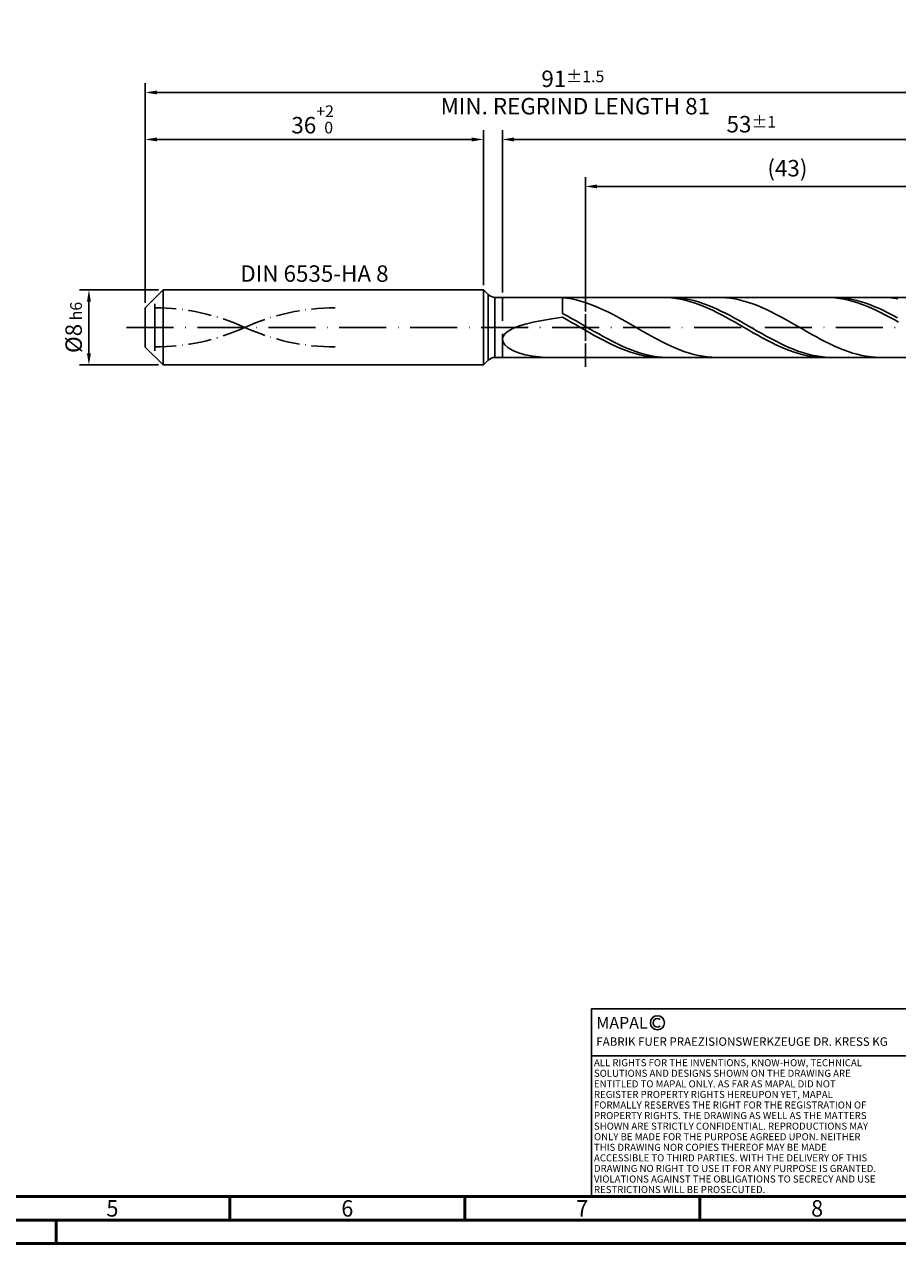
# Model space of a CAD drawing. Units: millimetres. Extents: x -229 to 365, y -196 to 225.
# Drawn here: x -26 to 160, y -195 to 64 of the extents above; entities that cross this region are included whole.
import ezdxf
from ezdxf.enums import TextEntityAlignment as Align

# ---------------------------------------------------------------- set-up
doc = ezdxf.new("R2010")
doc.units = ezdxf.units.MM
for name, pattern in [('GEN3', [6.25, 5, -1.25]), ('GEN7', [15, 10, -2.5, 0, -2.5]), ('GEN7A', [7.5, 5, -1.25, 0, -1.25])]:
    doc.linetypes.add(name, pattern=pattern)
doc.layers.get('0').update_dxf_attribs({"linetype": 'CONTINUOUS'})
doc.layers.get('DEFPOINTS').update_dxf_attribs({"linetype": 'CONTINUOUS'})
for name, color, linetype in [('AM_0', 7, 'CONTINUOUS'), ('AM_3', 6, 'GEN3'), ('AM_4', 3, 'CONTINUOUS'), ('AM_5', 3, 'CONTINUOUS'), ('AM_6', 2, 'CONTINUOUS'), ('AM_7', 4, 'GEN7'), ('AM_7A', 4, 'GEN7A')]:
    doc.layers.add(name, color=color, linetype=linetype)
doc.layers.add('AM_BOR', color=7, linetype='CONTINUOUS', lineweight=50)
doc.styles.get("Standard").update_dxf_attribs({"font": 'ISOCP.SHX'})
doc.dimstyles.get("Standard").update_dxf_attribs({"dimtxt": 3.5, "dimasz": 2.5, "dimexe": 2, "dimexo": 1, "dimgap": 1.5, "dimtad": 1, "dimdsep": 46, "dimtxsty": 'STANDARD', "dimcen": -2, "dimclrt": 2, "dimazin": 2, "dimtp": 0.1, "dimtm": 0.1, "dimtfac": 1, "dimtmove": 0, "dimatfit": 3, "dimfxl": 1, "dimarcsym": 0})

# ---------------------------------------------------------------- blocks, each defined once
blk = doc.blocks.new('A2')
at = {"layer": 'AM_BOR', "color": 1}
for p, q in [((247, 10), (247, 5)), ((297, 5), (297, 10)), ((347, 10), (347, 5)), ((210, 5), (210, 0))]:
    blk.add_line(p, q, dxfattribs=at)
for points in [[(0, 0), (594, 0), (594, 420), (0, 420)], [(10, 410), (10, 10), (584, 10), (584, 410)]]:
    blk.add_lwpolyline(points, close=True, dxfattribs=at)
at = {"layer": 'AM_BOR', "color": 7}
blk.add_lwpolyline([(5, 5), (589, 5), (589, 415), (5, 415)], close=True, dxfattribs=at)
at = {"layer": 'AM_BOR', "color": 2, "width": 0.964286}
for s, p in [('5', (222, 7.5)), ('6', (272, 7.5)), ('7', (322, 7.5)), ('8', (372, 7.5))]:
    blk.add_text(s, height=3.5, dxfattribs=at).set_placement(p, align=Align.MIDDLE_CENTER)
blk = doc.blocks.new('*U12')
at = {"layer": 'AM_0', "linetype": 'Continuous'}
blk.add_line((0, 30), (-70, 30), dxfattribs=at)
at = {"layer": 'AM_0'}
blk.add_lwpolyline([(-70, 0), (0, 0), (0, 40), (-70, 40)], close=True, dxfattribs=at)
at = {"layer": 'AM_4', "linetype": 'Continuous'}
blk.add_circle((-56, 37), 1.5, dxfattribs=at)
blk.add_arc((-56, 37), 0.915, 48.0077, 311.9923, dxfattribs=at)
at = {"layer": 'AM_6', "linetype": 'Continuous'}
for s, height, p in [('MAPAL', 2.5, (-69, 35.75)), ('FABRIK FUER PRAEZISIONSWERKZEUGE DR. KRESS KG', 1.8, (-69, 32.1))]:
    blk.add_text(s, height=height, dxfattribs=at).set_placement(p)
at = {"layer": 'AM_6', "color": 2, "linetype": 'Continuous'}
for s, p in [('ALL RIGHTS FOR THE INVENTIONS, KNOW-HOW, TECHNICAL ', (-69.5, 27.75)), ('SOLUTIONS AND DESIGNS SHOWN ON THE DRAWING ARE ', (-69.5, 25.5)), ('ENTITLED TO MAPAL ONLY. AS FAR AS MAPAL DID NOT ', (-69.5, 23.25)), ('REGISTER PROPERTY RIGHTS HEREUPON YET, MAPAL ', (-69.5, 21)), ('FORMALLY RESERVES THE RIGHT FOR THE REGISTRATION OF ', (-69.5, 18.75)), ('SHOWN ARE STRICTLY CONFIDENTIAL. REPRODUCTIONS MAY ', (-69.5, 14.25)), ('PROPERTY RIGHTS. THE DRAWING AS WELL AS THE MATTERS ', (-69.5, 16.5)), ('ONLY BE MADE FOR THE PURPOSE AGREED UPON. NEITHER ', (-69.5, 12)), ('THIS DRAWING NOR COPIES THEREOF MAY BE MADE ', (-69.5, 9.75)), ('ACCESSIBLE TO THIRD PARTIES. WITH THE DELIVERY OF THIS ', (-69.5, 7.5)), ('DRAWING NO RIGHT TO USE IT FOR ANY PURPOSE IS GRANTED. ', (-69.5, 5.25)), ('VIOLATIONS AGAINST THE OBLIGATIONS TO SECRECY AND USE ', (-69.5, 3)), ('RESTRICTIONS WILL BE PROSECUTED.', (-69.5, 0.75))]:
    blk.add_text(s, height=1.5, dxfattribs=at).set_placement(p)
blk = doc.blocks.new('MAPAL_FRAME-Model')
for name, p in [('A2', (0, 0)), ('*U12', (394, 10))]:
    blk.add_blockref(name, p)
blk = doc.blocks.new('*D40')
at = {"layer": 'AM_5', "color": 0, "lineweight": -2}
for p, q in [((2.8, 8), (-14, 8)), ((-12, 5.5), (-12, -5.5)), ((2.8, -8), (-14, -8))]:
    blk.add_line(p, q, dxfattribs=at)
at = {"layer": 'AM_5', "color": 0}
for points in [[(-11.58, 5.5), (-12.42, 5.5), (-12, 8)], [(-12.42, -5.5), (-11.58, -5.5), (-12, -8)]]:
    blk.add_solid(points, dxfattribs=at)
at = {"layer": 'DEFPOINTS', "color": 0}
for p in [(3.8, 8), (-12, -8), (3.8, -8)]:
    blk.add_point(p, dxfattribs=at)
at = {"layer": 'AM_5', "color": 2, "insert": (-15.25, 0), "char_height": 3.5, "attachment_point": 5, "rotation": 90}
blk.add_mtext('%%c8{}{\\H0.71x;\\C3; h6', dxfattribs=at)
blk = doc.blocks.new('*D41')
at = {"layer": 'AM_5', "color": 0, "lineweight": -2}
for p, q in [((0, 5.2), (0, 42)), ((72, 9), (72, 42)), ((2.5, 40), (69.5, 40))]:
    blk.add_line(p, q, dxfattribs=at)
at = {"layer": 'AM_5', "color": 0}
for points in [[(2.5, 40.42), (2.5, 39.58), (0, 40)], [(69.5, 39.58), (69.5, 40.42), (72, 40)]]:
    blk.add_solid(points, dxfattribs=at)
at = {"layer": 'DEFPOINTS', "color": 0}
for p in [(72, 40), (72, 8), (0, 4.2)]:
    blk.add_point(p, dxfattribs=at)
at = {"layer": 'AM_5', "color": 2, "insert": (36, 44.27), "char_height": 3.5, "attachment_point": 5}
blk.add_mtext('36{}{\\H0.71x;\\C3;\\S+2 ^  0;}', dxfattribs=at)
blk = doc.blocks.new('*D44')
at = {"layer": 'AM_5', "color": 0, "lineweight": -2}
for p, q in [((76, 7.4), (76, 42)), ((182, 1), (182, 42)), ((179.5, 40), (78.5, 40))]:
    blk.add_line(p, q, dxfattribs=at)
at = {"layer": 'AM_5', "color": 0}
for points in [[(78.5, 40.42), (78.5, 39.58), (76, 40)], [(179.5, 39.58), (179.5, 40.42), (182, 40)]]:
    blk.add_solid(points, dxfattribs=at)
at = {"layer": 'DEFPOINTS', "color": 0}
for p in [(76, 40), (76, 6.4), (182, 0)]:
    blk.add_point(p, dxfattribs=at)
at = {"layer": 'AM_5', "color": 2, "insert": (129, 43.25), "char_height": 3.5, "attachment_point": 5}
blk.add_mtext('53{}{\\H0.71x;\\C3;%%p1}', dxfattribs=at)
blk = doc.blocks.new('*D46')
at = {"layer": 'AM_5', "color": 0, "lineweight": -2}
for p, q in [((0, 5.2), (0, 52)), ((182, 1), (182, 52)), ((179.5, 50), (2.5, 50))]:
    blk.add_line(p, q, dxfattribs=at)
at = {"layer": 'AM_5', "color": 0}
for points in [[(2.5, 50.42), (2.5, 49.58), (0, 50)], [(179.5, 49.58), (179.5, 50.42), (182, 50)]]:
    blk.add_solid(points, dxfattribs=at)
at = {"layer": 'DEFPOINTS', "color": 0}
for p in [(0, 50), (0, 4.2), (182, 0)]:
    blk.add_point(p, dxfattribs=at)
at = {"layer": 'AM_5', "color": 2, "insert": (91, 50), "char_height": 3.5, "attachment_point": 5}
blk.add_mtext('91{}{\\H0.71x;\\C3%%p1.5}\\P MIN. REGRIND LENGTH 81', dxfattribs=at)
blk = doc.blocks.new('*D47')
at = {"layer": 'AM_5', "color": 0, "lineweight": -2}
for p, q in [((93.67, 7.4), (93.67, 32)), ((179.67, 7.4), (179.67, 32)), ((177.17, 30), (96.17, 30))]:
    blk.add_line(p, q, dxfattribs=at)
at = {"layer": 'AM_5', "color": 0}
for points in [[(96.17, 30.42), (96.17, 29.58), (93.67, 30)], [(177.17, 29.58), (177.17, 30.42), (179.67, 30)]]:
    blk.add_solid(points, dxfattribs=at)
at = {"layer": 'DEFPOINTS', "color": 0}
for p in [(93.67, 30), (93.67, 6.4), (179.67, 6.4)]:
    blk.add_point(p, dxfattribs=at)
at = {"layer": 'AM_5', "color": 2, "insert": (136.67, 33.43), "char_height": 3.5, "attachment_point": 5}
blk.add_mtext('(43)', dxfattribs=at)

msp = doc.modelspace()

# ---------------------------------------------------------------- linework, layer by layer
at = {"layer": 'AM_0'}
for p, q in [((0, 4.2), (3.8, 8)), ((3.8, 8), (72, 8)), ((3.8, 8), (3.8, 0)), ((72, 8), (72, 0)), ((72, 8), (73.0142, 6.9858)), ((73.0142, 6.9858), (73.0142, 0)), ((74.4284, 6.4), (179.6706, 6.4)), ((74.4284, 6.4), (74.4284, 0)), ((86.549, 6.3999), (88.8, 6.319)), ((89.765, 6.2068), (88.8, 6.319)), ((88.8, 2.9386), (88.8, 6.319)), ((90.73, 6.0477), (89.765, 6.2068)), ((91.695, 5.8427), (90.73, 6.0477)), ((92.66, 5.5935), (91.695, 5.8427)), ((93.625, 5.3019), (92.66, 5.5935)), ((94.59, 4.9701), (93.625, 5.3019)), ((110.0676, 6.3999), (109.1009, 6.378)), ((111.0343, 6.3733), (110.0676, 6.3999)), ((111.9343, 6.3951), (110.9703, 6.3927)), ((112.001, 6.2981), (111.0343, 6.3733)), ((112.8982, 6.3492), (111.9343, 6.3951)), ((112.9677, 6.1752), (112.001, 6.2981)), ((113.8621, 6.2553), (112.8982, 6.3492)), ((113.9344, 6.0052), (112.9677, 6.1752)), ((114.826, 6.1142), (113.8621, 6.2553)), ((114.9011, 5.7897), (113.9344, 6.0052)), ((115.79, 5.9268), (114.826, 6.1142)), ((115.8678, 5.5301), (114.9011, 5.7897)), ((116.7539, 5.6947), (115.79, 5.9268)), ((116.8345, 5.2285), (115.8678, 5.5301)), ((117.7178, 5.4195), (116.7539, 5.6947)), ((117.8013, 4.8872), (116.8345, 5.2285)), ((118.6818, 5.1034), (117.7178, 5.4195)), ((122.5748, 6.3867), (121.6098, 6.3984)), ((123.5398, 6.3266), (122.5748, 6.3867)), ((124.5048, 6.2186), (123.5398, 6.3266)), ((125.4698, 6.0636), (124.5048, 6.2186)), ((126.4348, 5.8626), (125.4698, 6.0636)), ((127.3998, 5.6172), (126.4348, 5.8626)), ((128.3648, 5.3293), (127.3998, 5.6172)), ((129.3298, 5.001), (128.3648, 5.3293)), ((144.8691, 6.4), (143.9024, 6.3768)), ((145.8358, 6.3745), (144.8691, 6.4)), ((146.6357, 6.3975), (145.6717, 6.3889)), ((146.8025, 6.3005), (145.8358, 6.3745)), ((147.5996, 6.3578), (146.6357, 6.3975)), ((147.7692, 6.1787), (146.8025, 6.3005)), ((148.5635, 6.27), (147.5996, 6.3578)), ((148.7359, 6.0099), (147.7692, 6.1787)), ((149.5274, 6.1349), (148.5635, 6.27)), ((149.7026, 5.7954), (148.7359, 6.0099)), ((150.4914, 5.9534), (149.5274, 6.1349)), ((150.6693, 5.5369), (149.7026, 5.7954)), ((151.4553, 5.7269), (150.4914, 5.9534)), ((151.636, 5.2363), (150.6693, 5.5369)), ((152.4192, 5.4571), (151.4553, 5.7269)), ((152.6028, 4.8959), (151.636, 5.2363)), ((153.3832, 5.1461), (152.4192, 5.4571)), ((157.3146, 6.3897), (156.3497, 6.3971)), ((158.2796, 6.3339), (157.3146, 6.3897)), ((159.2446, 6.2301), (158.2796, 6.3339)), ((160.2096, 6.0791), (159.2446, 6.2301)), ((0, 0), (0, 4.2)), ((89.7639, 2.4337), (88.8, 2.9386)), ((95.555, 4.6008), (94.59, 4.9701)), ((96.52, 4.1965), (95.555, 4.6008)), ((97.485, 3.7605), (96.52, 4.1965)), ((98.45, 3.296), (97.485, 3.7605)), ((99.4149, 2.8066), (98.45, 3.296)), ((100.3799, 2.2959), (99.4149, 2.8066)), ((118.768, 4.5087), (117.8013, 4.8872)), ((119.6457, 4.7487), (118.6818, 5.1034)), ((119.7347, 4.096), (118.768, 4.5087)), ((120.6096, 4.3581), (119.6457, 4.7487)), ((120.7014, 3.6521), (119.7347, 4.096)), ((121.5735, 3.9346), (120.6096, 4.3581)), ((121.6681, 3.1804), (120.7014, 3.6521)), ((122.5375, 3.4813), (121.5735, 3.9346)), ((122.6348, 2.6846), (121.6681, 3.1804)), ((123.5014, 3.0018), (122.5375, 3.4813)), ((123.6015, 2.1684), (122.6348, 2.6846)), ((124.4653, 2.4995), (123.5014, 3.0018)), ((130.2948, 4.6348), (129.3298, 5.001)), ((131.2598, 4.2335), (130.2948, 4.6348)), ((132.2248, 3.8002), (131.2598, 4.2335)), ((133.1898, 3.3381), (132.2248, 3.8002)), ((134.1548, 2.8507), (133.1898, 3.3381)), ((135.1198, 2.3417), (134.1548, 2.8507)), ((153.5695, 4.5183), (152.6028, 4.8959)), ((154.3471, 4.7962), (153.3832, 5.1461)), ((154.5362, 4.1063), (153.5695, 4.5183)), ((155.311, 4.41), (154.3471, 4.7962)), ((155.5029, 3.6632), (154.5362, 4.1063)), ((156.2749, 3.9906), (155.311, 4.41)), ((156.4696, 3.1922), (155.5029, 3.6632)), ((157.2389, 3.541), (156.2749, 3.9906)), ((157.4363, 2.6969), (156.4696, 3.1922)), ((158.2028, 3.0646), (157.2389, 3.541)), ((158.403, 2.1812), (157.4363, 2.6969)), ((159.1667, 2.565), (158.2028, 3.0646)), ((78.2098, -0.254), (79.425, 0.234)), ((79.425, 0.234), (80.8834, 0.6858)), ((80.8834, 0.6858), (82.5693, 1.1018)), ((82.5693, 1.1018), (84.4646, 1.4837)), ((84.4646, 1.4837), (86.549, 1.834)), ((86.549, 1.834), (88.8, 2.1557)), ((89.7667, 1.6226), (88.8, 2.1557)), ((90.7279, 1.9105), (89.7639, 2.4337)), ((90.7334, 1.0773), (89.7667, 1.6226)), ((91.6918, 1.3728), (90.7279, 1.9105)), ((91.7001, 0.5237), (90.7334, 1.0773)), ((92.6557, 0.8247), (91.6918, 1.3728)), ((92.6668, -0.0338), (91.7001, 0.5237)), ((93.6196, 0.2704), (92.6557, 0.8247)), ((94.5836, -0.286), (93.6196, 0.2704)), ((101.3449, 1.7678), (100.3799, 2.2959)), ((102.3099, 1.2263), (101.3449, 1.7678)), ((103.2749, 0.6755), (102.3099, 1.2263)), ((104.2399, 0.1196), (103.2749, 0.6755)), ((105.2049, -0.4372), (104.2399, 0.1196)), ((124.5682, 1.6357), (123.6015, 2.1684)), ((125.4293, 1.9784), (124.4653, 2.4995)), ((125.5349, 1.0906), (124.5682, 1.6357)), ((126.3932, 1.4423), (125.4293, 1.9784)), ((126.5016, 0.5372), (125.5349, 1.0906)), ((127.3571, 0.8954), (126.3932, 1.4423)), ((127.4683, -0.0203), (126.5016, 0.5372)), ((128.321, 0.3416), (127.3571, 0.8954)), ((129.285, -0.2147), (128.321, 0.3416)), ((136.0848, 1.815), (135.1198, 2.3417)), ((137.0498, 1.2745), (136.0848, 1.815)), ((138.0147, 0.7244), (137.0498, 1.2745)), ((138.9797, 0.1688), (138.0147, 0.7244)), ((139.9447, -0.3881), (138.9797, 0.1688)), ((159.3697, 1.6488), (158.403, 2.1812)), ((160.1307, 2.0461), (159.1667, 2.565)), ((160.3364, 1.1039), (159.3697, 1.6488)), ((76, -2.5192), (76.14, -1.9161)), ((76, -2.5192), (76.14, -3.1322)), ((76.14, -1.9161), (76.5584, -1.333)), ((76.5584, -1.333), (77.2509, -0.7773)), ((77.2509, -0.7773), (78.2098, -0.254)), ((93.6335, -0.5911), (92.6668, -0.0338)), ((94.6003, -1.1439), (93.6335, -0.5911)), ((95.5475, -0.8402), (94.5836, -0.286)), ((95.567, -1.688), (94.6003, -1.1439)), ((96.5114, -1.388), (95.5475, -0.8402)), ((96.5337, -2.2193), (95.567, -1.688)), ((97.4753, -1.9253), (96.5114, -1.388)), ((97.5004, -2.7337), (96.5337, -2.2193)), ((98.4393, -2.4481), (97.4753, -1.9253)), ((99.4032, -2.9524), (98.4393, -2.4481)), ((106.1699, -0.9906), (105.2049, -0.4372)), ((107.1349, -1.5366), (106.1699, -0.9906)), ((108.0999, -2.071), (107.1349, -1.5366)), ((109.0649, -2.5896), (108.0999, -2.071)), ((110.0299, -3.0887), (109.0649, -2.5896)), ((128.435, -0.5776), (127.4683, -0.0203)), ((129.4018, -1.1306), (128.435, -0.5776)), ((130.2489, -0.7694), (129.285, -0.2147)), ((130.3685, -1.675), (129.4018, -1.1306)), ((131.2128, -1.3183), (130.2489, -0.7694)), ((131.3352, -2.2066), (130.3685, -1.675)), ((132.1767, -1.8572), (131.2128, -1.3183)), ((132.3019, -2.7214), (131.3352, -2.2066)), ((133.1407, -2.3821), (132.1767, -1.8572)), ((134.1046, -2.889), (133.1407, -2.3821)), ((140.9097, -0.9421), (139.9447, -0.3881)), ((141.8747, -1.4889), (140.9097, -0.9421)), ((142.8397, -2.0244), (141.8747, -1.4889)), ((143.8047, -2.5446), (142.8397, -2.0244)), ((144.7697, -3.0455), (143.8047, -2.5446)), ((76.14, -3.1322), (76.5584, -3.7422)), ((76.5584, -3.7422), (77.2509, -4.3335)), ((77.2509, -4.3335), (78.2098, -4.8881)), ((78.2098, -4.8881), (79.425, -5.3862)), ((98.4671, -3.2273), (97.5004, -2.7337)), ((99.4338, -3.6964), (98.4671, -3.2273)), ((100.3671, -3.4344), (99.4032, -2.9524)), ((100.4005, -4.1374), (99.4338, -3.6964)), ((101.3311, -3.8905), (100.3671, -3.4344)), ((101.3672, -4.547), (100.4005, -4.1374)), ((102.295, -4.3171), (101.3311, -3.8905)), ((102.3339, -4.922), (101.3672, -4.547)), ((103.2589, -4.7111), (102.295, -4.3171)), ((103.3006, -5.2596), (102.3339, -4.922)), ((104.2228, -5.0695), (103.2589, -4.7111)), ((105.1868, -5.3896), (104.2228, -5.0695)), ((110.9949, -3.5643), (110.0299, -3.0887)), ((111.9599, -4.013), (110.9949, -3.5643)), ((112.9249, -4.4312), (111.9599, -4.013)), ((113.8899, -4.8159), (112.9249, -4.4312)), ((114.8549, -5.1642), (113.8899, -4.8159)), ((115.8199, -5.4733), (114.8549, -5.1642)), ((133.2686, -3.2156), (132.3019, -2.7214)), ((134.2353, -3.6854), (133.2686, -3.2156)), ((135.0685, -3.374), (134.1046, -2.889)), ((135.202, -4.1271), (134.2353, -3.6854)), ((136.0325, -3.8336), (135.0685, -3.374)), ((136.1687, -4.5374), (135.202, -4.1271)), ((136.9964, -4.2642), (136.0325, -3.8336)), ((137.1354, -4.9133), (136.1687, -4.5374)), ((137.9603, -4.6626), (136.9964, -4.2642)), ((138.1021, -5.2518), (137.1354, -4.9133)), ((138.9242, -5.0257), (137.9603, -4.6626)), ((139.8882, -5.3508), (138.9242, -5.0257)), ((145.7347, -3.5234), (144.7697, -3.0455)), ((146.6997, -3.9746), (145.7347, -3.5234)), ((147.6647, -4.3956), (146.6997, -3.9746)), ((148.6297, -4.7834), (147.6647, -4.3956)), ((149.5947, -5.135), (148.6297, -4.7834)), ((150.5597, -5.4477), (149.5947, -5.135)), ((79.425, -5.3862), (80.8834, -5.8066)), ((80.8834, -5.8066), (82.5693, -6.1285)), ((82.5693, -6.1285), (84.4646, -6.332)), ((104.2673, -5.5572), (103.3006, -5.2596)), ((105.234, -5.8125), (104.2673, -5.5572)), ((106.1507, -5.669), (105.1868, -5.3896)), ((106.2008, -6.0237), (105.234, -5.8125)), ((107.1146, -5.9056), (106.1507, -5.669)), ((107.1675, -6.1892), (106.2008, -6.0237)), ((108.0786, -6.0975), (107.1146, -5.9056)), ((108.1342, -6.3075), (107.1675, -6.1892)), ((109.0425, -6.2433), (108.0786, -6.0975)), ((109.1009, -6.378), (108.1342, -6.3075)), ((110.0064, -6.342), (109.0425, -6.2433)), ((110.9703, -6.3927), (110.0064, -6.342)), ((116.7849, -5.741), (115.8199, -5.4733)), ((117.7499, -5.9652), (116.7849, -5.741)), ((118.7148, -6.1442), (117.7499, -5.9652)), ((119.6798, -6.2767), (118.7148, -6.1442)), ((120.6448, -6.3616), (119.6798, -6.2767)), ((121.6098, -6.3984), (120.6448, -6.3616)), ((139.0688, -5.5504), (138.1021, -5.2518)), ((140.0355, -5.8069), (139.0688, -5.5504)), ((140.8521, -5.6356), (139.8882, -5.3508)), ((141.0023, -6.0192), (140.0355, -5.8069)), ((141.816, -5.8777), (140.8521, -5.6356)), ((141.969, -6.1857), (141.0023, -6.0192)), ((142.78, -6.0754), (141.816, -5.8777)), ((142.9357, -6.3052), (141.969, -6.1857)), ((143.7439, -6.2272), (142.78, -6.0754)), ((143.9024, -6.3768), (142.9357, -6.3052)), ((144.7078, -6.332), (143.7439, -6.2272)), ((145.6717, -6.3889), (144.7078, -6.332)), ((151.5247, -5.7191), (150.5597, -5.4477)), ((152.4897, -5.9472), (151.5247, -5.7191)), ((153.4547, -6.1302), (152.4897, -5.9472)), ((154.4197, -6.2669), (153.4547, -6.1302)), ((155.3847, -6.356), (154.4197, -6.2669)), ((156.3497, -6.3971), (155.3847, -6.356))]:
    msp.add_line(p, q, dxfattribs=at)
at = {"layer": 'AM_0', "extrusion": (0, 0, -1)}
for p, q in [((0, 0), (0, -4.2)), ((3.8, -8), (3.8, 0)), ((72, -8), (72, 0)), ((73.0142, -6.9858), (73.0142, 0)), ((74.4284, -6.4), (74.4284, 0)), ((0, -4.2), (3.8, -8)), ((72, -8), (73.0142, -6.9858)), ((74.4284, -6.4), (179.6706, -6.4)), ((3.8, -8), (72, -8))]:
    msp.add_line(p, q, dxfattribs=at)
at = {"layer": 'AM_0'}
msp.add_arc((74.4284, 8.4), 2, 225, 270, dxfattribs=at)
at = {"layer": 'AM_0', "extrusion": (0, 0, -1)}
msp.add_arc((-74.4284, -8.4), 2, 45, 90, dxfattribs=at)
at = {"layer": 'AM_3'}
for p, q in [((93.6706, 8.4), (93.6706, -8.4)), ((2, 0), (2, 6.2)), ((76, 6.4), (76, 0))]:
    msp.add_line(p, q, dxfattribs=at)
at = {"layer": 'AM_3', "extrusion": (0, 0, -1)}
for p, q in [((93.6706, -8.4), (93.6706, 8.4)), ((2, 0), (2, -6.2)), ((76, -6.4), (76, 0))]:
    msp.add_line(p, q, dxfattribs=at)
at = {"layer": 'AM_7'}
msp.add_line((-4, 0), (186, 0), dxfattribs=at)
at = {"layer": 'AM_7A'}
for centre, start, end in [((2, -42.2277), 65.549755, 90), ((40.4, -42.2277), 90, 114.450245)]:
    msp.add_arc(centre, 46.3877, start, end, dxfattribs=at)
at = {"layer": 'AM_7A', "extrusion": (0, 0, -1)}
for centre, start, end in [((-40.4, 42.2277), 270, 294.450245), ((-2, 42.2277), 245.549755, 270)]:
    msp.add_arc(centre, 46.3877, start, end, dxfattribs=at)

# ---------------------------------------------------------------- block references
at = {"layer": 'AM_0'}
msp.add_blockref('MAPAL_FRAME-Model', (-229, -195), dxfattribs=at)

# ---------------------------------------------------------------- texts
at = {"layer": 'AM_6', "insert": (36, 11), "char_height": 3.5, "width": 35, "attachment_point": 5}
msp.add_mtext('DIN 6535-HA 8', dxfattribs=at)

# ---------------------------------------------------------------- dimensions: what is measured, and where the dimension line sits
at = {"layer": 'AM_5'}
for base, p1, p2, text, picture, middle in [((0, 50), (182, 0), (0, 4.2), '<>{}{\\H0.71x;\\C3%%p1.5}\\X MIN. REGRIND LENGTH 81', '*D46', (91, 50)), ((76, 40), (182, 0), (76, 6.4), '<>{}{\\H0.71x;\\C3;%%p1}', '*D44', (129, 40)), ((93.6706, 30), (179.6706, 6.4), (93.6706, 6.4), '(43)', '*D47', (136.6706, 30))]:
    dim = msp.add_linear_dim(base=base, p1=p1, p2=p2, text=text, dimstyle='STANDARD', override={"dimdec": 3, "dimlfac": 0.5, "dimtp": 0.01}, dxfattribs=at)
    dim.commit()
    dim.dimension.update_dxf_attribs({"geometry": picture, "text_midpoint": middle, "dimtype": 160})
dim = msp.add_linear_dim(base=(72, 40), p1=(0, 4.2), p2=(72, 8), text='<>{}{\\H0.71x;\\C3;\\S+2 ^  0;}', dimstyle='STANDARD', override={"dimdec": 3, "dimlfac": 0.5, "dimtp": 0.01}, dxfattribs=at)
dim.commit()
dim.dimension.update_dxf_attribs({"geometry": '*D41', "text_midpoint": (36, 44.2696)})
dim = msp.add_linear_dim(base=(-12, -8), p1=(3.8, 8), p2=(3.8, -8), angle=90, text='%%c<>{}{\\H0.71x;\\C3; h6', dimstyle='STANDARD', override={"dimdec": 3, "dimlfac": 0.5, "dimtp": 0.01}, dxfattribs=at)
dim.commit()
dim.dimension.update_dxf_attribs({"geometry": '*D40', "text_midpoint": (-15.2536, 0)})

doc.saveas('drawing.dxf')
